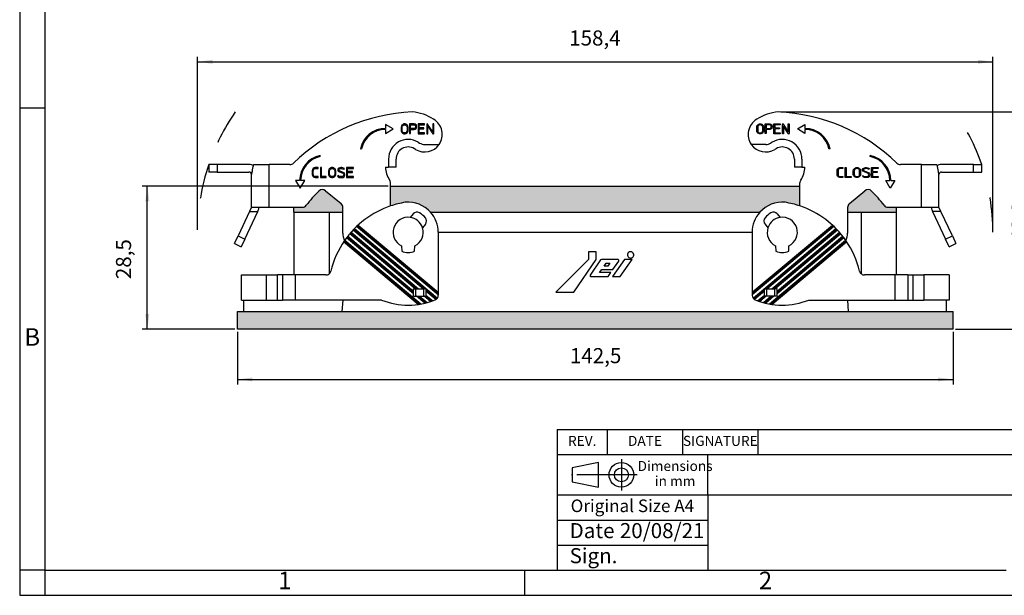
# Model space of a CAD drawing. Units: millimetres. Extents: x -297 to 0, y 0 to 210.
# Drawn here: x -297 to -101, y 0 to 115 of the extents above; entities that cross this region are included whole.
import ezdxf

# ---------------------------------------------------------------- set-up
doc = ezdxf.new("R2010")
doc.units = ezdxf.units.MM
doc.linetypes.add('DASHED', pattern=[15, 7, -8])
doc.linetypes.add('DOT_CENTER', pattern=[14, 12, -1, 0, -1])
doc.layers.add('1', color=7, linetype='Continuous')
doc.styles.add('CONVERTER_11', font='ARIAL.TTF', dxfattribs={"width": 1.2})
doc.styles.add('CONVERTER_12', font='ARIAL.TTF', dxfattribs={"width": 1.38})
doc.styles.add('CONVERTER_13', font='simplex.shx', dxfattribs={"width": 0.95})
doc.dimstyles.new('ME10_DIM_10', dxfattribs={"dimtxt": 3, "dimasz": 3, "dimexe": 1, "dimexo": 0.5, "dimgap": 2, "dimtad": 1, "dimdsep": 46, "dimtxsty": 'CONVERTER_13', "dimsah": 1, "dimcen": 0.09, "dimclrd": 2, "dimclre": 2, "dimclrt": 4, "dimadec": 0, "dimazin": 0, "dimtfac": 1, "dimtdec": 4, "dimtix": 1, "dimtmove": 0, "dimatfit": 3, "dimfxl": 1, "dimtolj": 1, "dimtzin": 0, "dimarcsym": 0})
doc.dimstyles.new('ME10_DIM_11', dxfattribs={"dimtxt": 3, "dimasz": 3, "dimexe": 1, "dimexo": 0.5, "dimgap": 2, "dimtad": 1, "dimdsep": 46, "dimtxsty": 'CONVERTER_13', "dimsah": 1, "dimcen": 0.09, "dimclrd": 2, "dimclre": 2, "dimclrt": 4, "dimadec": 0, "dimazin": 0, "dimtfac": 1, "dimtdec": 4, "dimtix": 1, "dimtmove": 0, "dimatfit": 3, "dimfxl": 1, "dimtolj": 1, "dimtzin": 0, "dimarcsym": 0})
doc.dimstyles.new('ME10_DIM_14', dxfattribs={"dimtxt": 3, "dimasz": 3, "dimexe": 1, "dimexo": 0.5, "dimgap": 2, "dimtad": 1, "dimdsep": 46, "dimtxsty": 'CONVERTER_13', "dimsah": 1, "dimcen": 0.09, "dimclrd": 2, "dimclre": 2, "dimclrt": 4, "dimadec": 0, "dimazin": 0, "dimtfac": 1, "dimtdec": 4, "dimtix": 1, "dimtmove": 0, "dimatfit": 3, "dimfxl": 1, "dimtolj": 1, "dimtzin": 0, "dimarcsym": 0})
doc.dimstyles.new('ME10_DIM_15', dxfattribs={"dimtxt": 3, "dimasz": 3, "dimexe": 1, "dimexo": 0.5, "dimgap": 2, "dimtad": 1, "dimdsep": 46, "dimtxsty": 'CONVERTER_13', "dimsah": 1, "dimcen": 0.09, "dimclrd": 2, "dimclre": 2, "dimclrt": 4, "dimadec": 0, "dimazin": 0, "dimtfac": 1, "dimtdec": 4, "dimtix": 1, "dimtmove": 0, "dimatfit": 3, "dimfxl": 1, "dimtolj": 1, "dimtzin": 0, "dimarcsym": 0})

# ---------------------------------------------------------------- blocks, each defined once
blk = doc.blocks.new('_formato_A4', base_point=(9.93, 0))
at = {"layer": '1', "color": 7, "linetype": 'Continuous'}
for p, q in [((-297, 210), (-297, 0)), ((-292, 189), (-292, 0)), ((-292, 97), (-297, 97)), ((-190, 33), (-190, 5)), ((-190, 33), (-5, 33)), ((-180, 33), (-180, 28)), ((-165, 33), (-165, 28)), ((-150, 33), (-150, 28)), ((-5, 28), (-190, 28)), ((-160, 20), (-160, 28)), ((-181.75, 26.45), (-187, 25.4)), ((-181.75, 21.55), (-181.75, 26.45)), ((-187, 25.4), (-187, 22.6)), ((-187, 22.6), (-181.75, 21.55)), ((-190, 20), (-5, 20)), ((-160, 20), (-160, 5)), ((-190, 15), (-160, 15)), ((-190, 10), (-160, 10)), ((-292, 5), (-297, 5)), ((-292, 5), (-196.4, 5)), ((-196.4, 0), (-196.4, 5)), ((-196.4, 5), (-100.6, 5)), ((-297, 0), (0, 0))]:
    blk.add_line(p, q, dxfattribs=at)
at = {"layer": '1', "color": 7, "linetype": 'DOT_CENTER'}
for p, q in [((-177.2, 27.15), (-177.2, 20.85)), ((-174.05, 24), (-187.7, 24))]:
    blk.add_line(p, q, dxfattribs=at)
at = {"layer": '1', "color": 7, "linetype": 'Continuous'}
for radius in [2.45, 1.4]:
    blk.add_circle((-177.2, 24), radius, dxfattribs=at)
at = {"layer": '1', "color": 7}
for s, insert, char_height, attachment_point, line_spacing_factor, style in [('B', (-294.5, 51), 3.5, 5, 1.320528, 'CONVERTER_11'), ('REV.', (-185, 30.5), 2, 5, 0.90036, 'CONVERTER_11'), ('DATE', (-172.5, 30.5), 2, 5, 0.90036, 'CONVERTER_11'), ('SIGNATURE', (-157.5, 30.5), 2, 5, 0.90036, 'CONVERTER_11'), ('Dimensions', (-166.5, 25.5), 2, 5, 0.90036, 'CONVERTER_11'), ('in mm', (-166.5, 22.5), 2, 5, 0.60024, 'CONVERTER_11'), ('Original Size A4', (-175, 17.5), 2.5, 5, 0.60024, 'CONVERTER_12'), ('Date', (-187.5, 12.5), 3, 4, 1.320528, 'CONVERTER_11'), ('20/08/21', (-177.5, 12.5), 3, 4, 1.320528, 'CONVERTER_11'), ('Sign.', (-187.5, 7.5), 3, 4, 1.320528, 'CONVERTER_11'), ('1', (-244.2, 2.5), 3.5, 5, 1.320528, 'CONVERTER_11'), ('2', (-148.5, 2.5), 3.5, 5, 1.320528, 'CONVERTER_11')]:
    blk.add_mtext(s, dxfattribs=dict(at, insert=insert, char_height=char_height, attachment_point=attachment_point, line_spacing_factor=line_spacing_factor, style=style))
blk = doc.blocks.new('A4_oriz_new', base_point=(-297, 0))
at = {"layer": '1'}
blk.add_blockref('_formato_A4', (9.93, 0), dxfattribs=at)
blk = doc.blocks.new('*D3')
at = {"layer": '1', "color": 2, "linetype": 'Continuous'}
for p, q in [((-223.66, 81.5), (-272.59, 81.5)), ((-271.59, 53), (-271.59, 81.5)), ((-254.16, 53), (-272.59, 53))]:
    blk.add_line(p, q, dxfattribs=at)
at = {"layer": '1', "color": 2}
for points in [[(-271.2, 78.5), (-271.98, 78.5), (-271.59, 81.5)], [(-271.98, 56), (-271.2, 56), (-271.59, 53)]]:
    blk.add_solid(points, dxfattribs=at)
at = {"layer": '1', "color": 4, "insert": (-273.89, 62.98), "char_height": 3, "attachment_point": 7, "rotation": 90, "line_spacing_factor": 0.60024, "style": 'CONVERTER_13'}
blk.add_mtext('28,5', dxfattribs=at)
blk = doc.blocks.new('*D4')
at = {"layer": '1', "color": 2, "linetype": 'Continuous'}
for p, q in [((-145.46, 96.27), (-92.22, 96.27)), ((-93.22, 53), (-93.22, 96.27)), ((-110.66, 53), (-92.22, 53))]:
    blk.add_line(p, q, dxfattribs=at)
at = {"layer": '1', "color": 2}
for points in [[(-92.83, 93.27), (-93.62, 93.27), (-93.22, 96.27)], [(-93.62, 56), (-92.83, 56), (-93.22, 53)]]:
    blk.add_solid(points, dxfattribs=at)
at = {"layer": '1', "color": 4, "insert": (-95.52, 70.51), "char_height": 3, "attachment_point": 7, "rotation": 90, "line_spacing_factor": 0.60024, "style": 'CONVERTER_13'}
blk.add_mtext('43,3', dxfattribs=at)
blk = doc.blocks.new('*D7')
at = {"layer": '1', "color": 2, "linetype": 'Continuous'}
for p, q in [((-253.66, 52.5), (-253.66, 42)), ((-111.16, 52.5), (-111.16, 42)), ((-253.66, 43), (-111.16, 43))]:
    blk.add_line(p, q, dxfattribs=at)
at = {"layer": '1', "color": 2}
for points in [[(-250.66, 43.39), (-250.66, 42.61), (-253.66, 43)], [(-114.16, 42.61), (-114.16, 43.39), (-111.16, 43)]]:
    blk.add_solid(points, dxfattribs=at)
at = {"layer": '1', "color": 4, "insert": (-187.43, 45.3), "char_height": 3, "attachment_point": 7, "rotation": 0.0001, "line_spacing_factor": 0.60024, "style": 'CONVERTER_13'}
blk.add_mtext('142,5', dxfattribs=at)
blk = doc.blocks.new('*D8')
at = {"layer": '1', "color": 2, "linetype": 'Continuous'}
for p, q in [((-261.59, 72.8), (-261.59, 107.27)), ((-261.59, 106.27), (-103.22, 106.27)), ((-103.22, 72.8), (-103.22, 107.27))]:
    blk.add_line(p, q, dxfattribs=at)
at = {"layer": '1', "color": 2}
for points in [[(-258.59, 106.66), (-258.59, 105.87), (-261.59, 106.27)], [(-106.22, 105.87), (-106.22, 106.66), (-103.22, 106.27)]]:
    blk.add_solid(points, dxfattribs=at)
at = {"layer": '1', "color": 4, "insert": (-187.58, 108.57), "char_height": 3, "attachment_point": 7, "rotation": 0.0001, "line_spacing_factor": 0.60024, "style": 'CONVERTER_13'}
blk.add_mtext('158,4', dxfattribs=at)

msp = doc.modelspace()

# ---------------------------------------------------------------- hatches: boundary and pattern name
at = {"layer": '1', "linetype": 'Continuous'}
h = msp.add_hatch(color=7, dxfattribs=at)
edge = h.paths.add_edge_path()
edge.add_arc((-236.729, 79.819), 1, 50, 134.78409)
edge.add_arc((-217.357, 60.3), 28.5, 134.78409, 142.39824)
edge.add_arc((-240.729, 78.3), 1, 270, 322.39824, ccw=False)
edge.add_line((-240.729, 77.3), (-242.407, 77.3))
edge.add_line((-242.407, 77.3), (-242.407, 76.3))
edge.add_line((-242.407, 76.3), (-242.307, 76.3))
edge.add_line((-242.307, 76.3), (-235.409, 76.3))
edge.add_line((-235.409, 76.3), (-235.309, 76.3))
edge.add_line((-235.309, 76.3), (-232.657, 76.3))
edge.add_line((-232.657, 76.3), (-232.657, 77.241))
edge.add_arc((-233.657, 77.241), 1, 360, 410)
edge.add_line((-233.015, 78.007), (-236.087, 80.585))
h = msp.add_hatch(color=7, dxfattribs=at)
edge = h.paths.add_edge_path()
edge.add_arc((-147.457, 60.3), 18.2, 71.4168, 80.95541)
edge.add_arc((-145.157, 72.3), 6, 84.63409, 138.18969)
edge.add_line((-149.63, 76.3), (-215.185, 76.3))
edge.add_arc((-219.657, 72.3), 6, 41.81031, 95.36591)
edge.add_arc((-217.357, 60.3), 18.2, 99.04459, 108.5832)
edge.add_line((-223.157, 77.551), (-223.157, 81.5))
edge.add_line((-223.157, 81.5), (-141.657, 81.5))
edge.add_line((-141.657, 81.5), (-141.657, 77.551))
h = msp.add_hatch(color=7, dxfattribs=at)
edge = h.paths.add_edge_path()
edge.add_arc((-128.085, 79.819), 1, 45.21591, 130)
edge.add_line((-128.728, 80.585), (-131.8, 78.007))
edge.add_arc((-131.157, 77.241), 1, 130, 180)
edge.add_line((-132.157, 77.241), (-132.157, 76.3))
edge.add_line((-132.157, 76.3), (-129.506, 76.3))
edge.add_line((-129.506, 76.3), (-129.406, 76.3))
edge.add_line((-129.406, 76.3), (-122.507, 76.3))
edge.add_line((-122.507, 76.3), (-122.407, 76.3))
edge.add_line((-122.407, 76.3), (-122.407, 77.3))
edge.add_line((-122.407, 77.3), (-124.085, 77.3))
edge.add_arc((-124.085, 78.3), 1, 217.60176, 270, ccw=False)
edge.add_arc((-147.457, 60.3), 28.5, 37.60176, 45.21591)
msp.add_hatch(color=7, dxfattribs=at).paths.add_polyline_path([(-252.378, 56.5), (-232.786, 56.5), (-232.785, 56.5), (-132.029, 56.5), (-132.029, 56.5), (-112.437, 56.5), (-111.157, 56.5), (-111.157, 53), (-253.657, 53), (-253.657, 56.5)])

# ---------------------------------------------------------------- linework, layer by layer
at = {"color": 2, "linetype": 'Continuous'}
for p, q in [((-224.157, 93.8), (-224.157, 93)), ((-222.657, 92.9), (-224.157, 93.8)), ((-224.157, 92), (-222.657, 92.9)), ((-224.157, 92.8), (-224.157, 92)), ((-221.008, 93.479), (-221.057, 93.272)), ((-221.057, 93.272), (-221.057, 92.528)), ((-221.057, 92.528), (-221.008, 92.321)), ((-220.909, 93.637), (-221.008, 93.479)), ((-221.008, 92.321), (-220.909, 92.163)), ((-220.811, 93.741), (-220.909, 93.637)), ((-220.909, 92.163), (-220.811, 92.059)), ((-220.857, 93.248), (-220.821, 93.401)), ((-220.857, 92.552), (-220.857, 93.248)), ((-220.821, 92.399), (-220.857, 92.552)), ((-220.821, 93.401), (-220.75, 93.513)), ((-220.75, 92.287), (-220.821, 92.399)), ((-220.663, 93.845), (-220.811, 93.741)), ((-220.75, 93.513), (-220.679, 93.589)), ((-220.679, 92.211), (-220.75, 92.287)), ((-220.679, 93.589), (-220.571, 93.665)), ((-220.571, 92.135), (-220.679, 92.211)), ((-220.507, 93.9), (-220.663, 93.845)), ((-220.571, 93.665), (-220.472, 93.7)), ((-220.217, 93.9), (-220.507, 93.9)), ((-220.472, 93.7), (-220.252, 93.7)), ((-220.252, 93.7), (-220.153, 93.665)), ((-220.061, 93.845), (-220.217, 93.9)), ((-220.153, 93.665), (-220.045, 93.589)), ((-220.045, 92.211), (-220.153, 92.135)), ((-219.913, 93.741), (-220.061, 93.845)), ((-220.045, 93.589), (-219.974, 93.513)), ((-219.974, 92.287), (-220.045, 92.211)), ((-219.974, 93.513), (-219.903, 93.401)), ((-219.903, 92.399), (-219.974, 92.287)), ((-219.815, 93.637), (-219.913, 93.741)), ((-219.913, 92.059), (-219.815, 92.163)), ((-219.903, 93.401), (-219.867, 93.248)), ((-219.867, 92.552), (-219.903, 92.399)), ((-219.867, 93.248), (-219.867, 92.552)), ((-219.716, 93.479), (-219.815, 93.637)), ((-219.815, 92.163), (-219.716, 92.321)), ((-219.667, 93.272), (-219.716, 93.479)), ((-219.716, 92.321), (-219.667, 92.528)), ((-219.667, 92.528), (-219.667, 93.272)), ((-218.435, 93.9), (-219.356, 93.9)), ((-219.356, 93.9), (-219.356, 92)), ((-219.156, 93.7), (-218.461, 93.7)), ((-219.156, 93), (-219.156, 93.7)), ((-218.461, 93), (-219.156, 93)), ((-219.156, 92.8), (-218.435, 92.8)), ((-219.156, 92), (-219.156, 92.8)), ((-218.461, 93.7), (-218.321, 93.663)), ((-218.321, 93.037), (-218.461, 93)), ((-218.235, 93.847), (-218.435, 93.9)), ((-218.435, 92.8), (-218.235, 92.853)), ((-218.321, 93.663), (-218.23, 93.599)), ((-218.23, 93.102), (-218.321, 93.037)), ((-218.072, 93.732), (-218.235, 93.847)), ((-218.235, 92.853), (-218.072, 92.969)), ((-218.23, 93.599), (-218.202, 93.538)), ((-218.202, 93.162), (-218.23, 93.102)), ((-218.202, 93.538), (-218.166, 93.425)), ((-218.166, 93.275), (-218.202, 93.162)), ((-218.166, 93.425), (-218.166, 93.275)), ((-218.015, 93.612), (-218.072, 93.732)), ((-218.072, 92.969), (-218.015, 93.088)), ((-217.966, 93.455), (-218.015, 93.612)), ((-218.015, 93.088), (-217.966, 93.245)), ((-217.966, 93.245), (-217.966, 93.455)), ((-217.655, 93.9), (-217.655, 91.9)), ((-216.365, 93.9), (-217.655, 93.9)), ((-217.455, 93.7), (-216.365, 93.7)), ((-217.455, 93.09), (-217.455, 93.7)), ((-216.535, 93.09), (-217.455, 93.09)), ((-217.455, 92.89), (-216.535, 92.89)), ((-217.455, 92.1), (-217.455, 92.89)), ((-216.535, 92.89), (-216.535, 93.09)), ((-216.365, 93.7), (-216.365, 93.9)), ((-215.954, 93.8), (-215.954, 91.9)), ((-214.764, 92.332), (-215.771, 93.855)), ((-215.754, 91.9), (-215.754, 93.468)), ((-215.754, 93.468), (-214.747, 91.945)), ((-214.764, 93.9), (-214.764, 92.332)), ((-214.564, 93.9), (-214.764, 93.9)), ((-214.564, 92), (-214.564, 93.9)), ((-150.251, 93.272), (-150.202, 93.479)), ((-150.251, 92.528), (-150.251, 93.272)), ((-150.202, 92.321), (-150.251, 92.528)), ((-150.202, 93.479), (-150.103, 93.637)), ((-150.103, 92.163), (-150.202, 92.321)), ((-150.103, 93.637), (-150.004, 93.741)), ((-150.004, 92.059), (-150.103, 92.163)), ((-150.015, 93.401), (-150.051, 93.248)), ((-150.051, 93.248), (-150.051, 92.552)), ((-150.051, 92.552), (-150.015, 92.399)), ((-149.944, 93.513), (-150.015, 93.401)), ((-150.015, 92.399), (-149.944, 92.287)), ((-150.004, 93.741), (-149.857, 93.845)), ((-149.873, 93.589), (-149.944, 93.513)), ((-149.944, 92.287), (-149.873, 92.211)), ((-149.765, 93.665), (-149.873, 93.589)), ((-149.873, 92.211), (-149.765, 92.135)), ((-149.857, 93.845), (-149.701, 93.9)), ((-149.666, 93.7), (-149.765, 93.665)), ((-149.701, 93.9), (-149.411, 93.9)), ((-149.445, 93.7), (-149.666, 93.7)), ((-149.347, 93.665), (-149.445, 93.7)), ((-149.411, 93.9), (-149.254, 93.845)), ((-149.239, 93.589), (-149.347, 93.665)), ((-149.347, 92.135), (-149.239, 92.211)), ((-149.254, 93.845), (-149.107, 93.741)), ((-149.167, 93.513), (-149.239, 93.589)), ((-149.239, 92.211), (-149.167, 92.287)), ((-149.097, 93.401), (-149.167, 93.513)), ((-149.167, 92.287), (-149.097, 92.399)), ((-149.107, 93.741), (-149.009, 93.637)), ((-149.009, 92.163), (-149.107, 92.059)), ((-149.061, 93.248), (-149.097, 93.401)), ((-149.097, 92.399), (-149.061, 92.552)), ((-149.061, 92.552), (-149.061, 93.248)), ((-149.009, 93.637), (-148.91, 93.479)), ((-148.91, 92.321), (-149.009, 92.163)), ((-148.91, 93.479), (-148.861, 93.272)), ((-148.861, 92.528), (-148.91, 92.321)), ((-148.861, 93.272), (-148.861, 92.528)), ((-148.55, 92), (-148.55, 93.9)), ((-148.55, 93.9), (-147.629, 93.9)), ((-148.35, 93.7), (-148.35, 93)), ((-147.655, 93.7), (-148.35, 93.7)), ((-148.35, 93), (-147.655, 93)), ((-147.629, 92.8), (-148.35, 92.8)), ((-148.35, 92.8), (-148.35, 92)), ((-147.515, 93.663), (-147.655, 93.7)), ((-147.655, 93), (-147.515, 93.037)), ((-147.629, 93.9), (-147.429, 93.847)), ((-147.429, 92.853), (-147.629, 92.8)), ((-147.424, 93.599), (-147.515, 93.663)), ((-147.515, 93.037), (-147.424, 93.102)), ((-147.429, 93.847), (-147.265, 93.732)), ((-147.265, 92.969), (-147.429, 92.853)), ((-147.395, 93.538), (-147.424, 93.599)), ((-147.424, 93.102), (-147.395, 93.162)), ((-147.36, 93.425), (-147.395, 93.538)), ((-147.395, 93.162), (-147.36, 93.275)), ((-147.36, 93.275), (-147.36, 93.425)), ((-147.265, 93.732), (-147.209, 93.612)), ((-147.209, 93.088), (-147.265, 92.969)), ((-147.209, 93.612), (-147.16, 93.455)), ((-147.16, 93.245), (-147.209, 93.088)), ((-147.16, 93.455), (-147.16, 93.245)), ((-146.849, 93.9), (-145.559, 93.9)), ((-146.849, 91.9), (-146.849, 93.9)), ((-145.559, 93.7), (-146.649, 93.7)), ((-146.649, 93.7), (-146.649, 93.09)), ((-146.649, 93.09), (-145.729, 93.09)), ((-145.729, 92.89), (-146.649, 92.89)), ((-146.649, 92.89), (-146.649, 92.1)), ((-145.729, 93.09), (-145.729, 92.89)), ((-145.559, 93.9), (-145.559, 93.7)), ((-145.148, 91.9), (-145.148, 93.8)), ((-144.965, 93.855), (-143.958, 92.332)), ((-144.948, 93.468), (-144.948, 91.9)), ((-143.941, 91.945), (-144.948, 93.468)), ((-143.958, 93.9), (-143.758, 93.9)), ((-143.958, 92.332), (-143.958, 93.9)), ((-143.758, 93.9), (-143.758, 92)), ((-142.157, 92.9), (-140.657, 93.8)), ((-140.657, 92), (-142.157, 92.9)), ((-140.657, 93.8), (-140.657, 93)), ((-140.657, 92.8), (-140.657, 92)), ((-220.811, 92.059), (-220.663, 91.955)), ((-220.663, 91.955), (-220.507, 91.9)), ((-220.472, 92.1), (-220.571, 92.135)), ((-220.507, 91.9), (-220.217, 91.9)), ((-220.252, 92.1), (-220.472, 92.1)), ((-220.153, 92.135), (-220.252, 92.1)), ((-220.217, 91.9), (-220.061, 91.955)), ((-220.061, 91.955), (-219.913, 92.059)), ((-219.356, 92), (-219.156, 92)), ((-217.655, 91.9), (-216.365, 91.9)), ((-216.365, 92.1), (-217.455, 92.1)), ((-216.365, 91.9), (-216.365, 92.1)), ((-215.954, 91.9), (-215.754, 91.9)), ((-149.857, 91.955), (-150.004, 92.059)), ((-149.701, 91.9), (-149.857, 91.955)), ((-149.765, 92.135), (-149.666, 92.1)), ((-149.411, 91.9), (-149.701, 91.9)), ((-149.666, 92.1), (-149.445, 92.1)), ((-149.445, 92.1), (-149.347, 92.135)), ((-149.254, 91.955), (-149.411, 91.9)), ((-149.107, 92.059), (-149.254, 91.955)), ((-148.35, 92), (-148.55, 92)), ((-145.559, 91.9), (-146.849, 91.9)), ((-146.649, 92.1), (-145.559, 92.1)), ((-145.559, 92.1), (-145.559, 91.9)), ((-144.948, 91.9), (-145.148, 91.9)), ((-229.158, 88.9), (-228.954, 88.9)), ((-135.656, 88.9), (-135.861, 88.9)), ((-237.157, 87.397), (-237.157, 87.601)), ((-127.657, 87.397), (-127.657, 87.601)), ((-257.705, 85.8), (-257.705, 84.3)), ((-247.357, 77.3), (-247.357, 85.8)), ((-238.709, 84.768), (-238.757, 84.572)), ((-238.757, 84.572), (-238.757, 83.828)), ((-238.655, 84.929), (-238.709, 84.768)), ((-238.541, 85.043), (-238.655, 84.929)), ((-238.557, 84.548), (-238.516, 84.712)), ((-238.557, 83.852), (-238.557, 84.548)), ((-238.384, 85.148), (-238.541, 85.043)), ((-238.516, 84.712), (-238.48, 84.821)), ((-238.48, 84.821), (-238.414, 84.887)), ((-238.414, 84.887), (-238.301, 84.962)), ((-238.175, 85.2), (-238.384, 85.148)), ((-238.301, 84.962), (-238.15, 85)), ((-237.577, 85.2), (-238.175, 85.2)), ((-238.15, 85), (-237.577, 85)), ((-237.577, 85), (-237.577, 85.2)), ((-236.937, 85.2), (-237.137, 85.2)), ((-237.137, 85.2), (-237.137, 83.2)), ((-236.937, 83.4), (-236.937, 85.2)), ((-235.465, 84.781), (-235.517, 84.572)), ((-235.517, 84.572), (-235.517, 83.828)), ((-235.36, 84.939), (-235.465, 84.781)), ((-235.256, 85.043), (-235.36, 84.939)), ((-235.317, 84.548), (-235.28, 84.699)), ((-235.317, 83.852), (-235.317, 84.548)), ((-235.28, 84.699), (-235.205, 84.811)), ((-235.102, 85.146), (-235.256, 85.043)), ((-235.205, 84.811), (-235.129, 84.887)), ((-235.129, 84.887), (-235.013, 84.964)), ((-234.939, 85.2), (-235.102, 85.146)), ((-235.013, 84.964), (-234.906, 85)), ((-234.636, 85.2), (-234.939, 85.2)), ((-234.906, 85), (-234.669, 85)), ((-234.669, 85), (-234.562, 84.964)), ((-234.473, 85.146), (-234.636, 85.2)), ((-234.562, 84.964), (-234.446, 84.887)), ((-234.319, 85.043), (-234.473, 85.146)), ((-234.446, 84.887), (-234.37, 84.811)), ((-234.37, 84.811), (-234.295, 84.699)), ((-234.215, 84.939), (-234.319, 85.043)), ((-234.295, 84.699), (-234.257, 84.548)), ((-234.257, 84.548), (-234.257, 83.852)), ((-234.11, 84.781), (-234.215, 84.939)), ((-234.057, 84.572), (-234.11, 84.781)), ((-234.057, 83.828), (-234.057, 84.572)), ((-233.612, 84.984), (-233.672, 84.801)), ((-233.672, 84.801), (-233.672, 84.679)), ((-233.672, 84.679), (-233.612, 84.496)), ((-233.437, 85.101), (-233.612, 84.984)), ((-233.612, 84.496), (-233.44, 84.381)), ((-233.472, 84.769), (-233.443, 84.856)), ((-233.472, 84.711), (-233.472, 84.769)), ((-233.443, 84.624), (-233.472, 84.711)), ((-233.443, 84.856), (-233.348, 84.919)), ((-233.345, 84.559), (-233.443, 84.624)), ((-233.44, 84.381), (-232.675, 84.066)), ((-233.285, 85.151), (-233.437, 85.101)), ((-233.348, 84.919), (-233.23, 84.959)), ((-232.58, 84.244), (-233.345, 84.559)), ((-233.09, 85.2), (-233.285, 85.151)), ((-233.23, 84.959), (-233.065, 85)), ((-232.888, 85.2), (-233.09, 85.2)), ((-233.065, 85), (-232.907, 85)), ((-232.907, 85), (-232.698, 84.958)), ((-232.647, 85.152), (-232.888, 85.2)), ((-232.698, 84.958), (-232.582, 84.919)), ((-232.493, 85.101), (-232.647, 85.152)), ((-232.582, 84.919), (-232.458, 84.837)), ((-232.347, 85.003), (-232.493, 85.101)), ((-232.458, 84.837), (-232.347, 85.003)), ((-231.917, 85.2), (-231.917, 83.2)), ((-230.557, 85.2), (-231.917, 85.2)), ((-231.717, 84.39), (-231.717, 85)), ((-231.717, 85), (-230.557, 85)), ((-230.737, 84.39), (-231.717, 84.39)), ((-230.737, 84.19), (-230.737, 84.39)), ((-230.557, 85), (-230.557, 85.2)), ((-134.257, 84.572), (-134.208, 84.768)), ((-134.257, 83.828), (-134.257, 84.572)), ((-134.208, 84.768), (-134.155, 84.929)), ((-134.155, 84.929), (-134.041, 85.043)), ((-134.016, 84.712), (-134.057, 84.548)), ((-134.057, 84.548), (-134.057, 83.852)), ((-134.041, 85.043), (-133.883, 85.148)), ((-133.98, 84.821), (-134.016, 84.712)), ((-133.914, 84.887), (-133.98, 84.821)), ((-133.801, 84.962), (-133.914, 84.887)), ((-133.883, 85.148), (-133.675, 85.2)), ((-133.65, 85), (-133.801, 84.962)), ((-133.675, 85.2), (-133.077, 85.2)), ((-133.077, 85), (-133.65, 85)), ((-133.077, 85.2), (-133.077, 85)), ((-132.637, 85.2), (-132.437, 85.2)), ((-132.637, 83.2), (-132.637, 85.2)), ((-132.437, 85.2), (-132.437, 83.4)), ((-131.017, 84.572), (-130.965, 84.781)), ((-131.017, 83.828), (-131.017, 84.572)), ((-130.965, 84.781), (-130.86, 84.939)), ((-130.86, 84.939), (-130.756, 85.043)), ((-130.78, 84.699), (-130.817, 84.548)), ((-130.817, 84.548), (-130.817, 83.852)), ((-130.705, 84.811), (-130.78, 84.699)), ((-130.756, 85.043), (-130.602, 85.146)), ((-130.629, 84.887), (-130.705, 84.811)), ((-130.513, 84.964), (-130.629, 84.887)), ((-130.602, 85.146), (-130.439, 85.2)), ((-130.406, 85), (-130.513, 84.964)), ((-130.439, 85.2), (-130.136, 85.2)), ((-130.169, 85), (-130.406, 85)), ((-130.062, 84.964), (-130.169, 85)), ((-130.136, 85.2), (-129.973, 85.146)), ((-129.946, 84.887), (-130.062, 84.964)), ((-129.973, 85.146), (-129.819, 85.043)), ((-129.87, 84.811), (-129.946, 84.887)), ((-129.795, 84.699), (-129.87, 84.811)), ((-129.819, 85.043), (-129.715, 84.939)), ((-129.757, 84.548), (-129.795, 84.699)), ((-129.757, 83.852), (-129.757, 84.548)), ((-129.715, 84.939), (-129.61, 84.781)), ((-129.61, 84.781), (-129.557, 84.572)), ((-129.557, 84.572), (-129.557, 83.828)), ((-129.172, 84.801), (-129.111, 84.984)), ((-129.172, 84.679), (-129.172, 84.801)), ((-129.111, 84.496), (-129.172, 84.679)), ((-129.111, 84.984), (-128.937, 85.101)), ((-128.94, 84.381), (-129.111, 84.496)), ((-128.943, 84.856), (-128.972, 84.769)), ((-128.972, 84.769), (-128.972, 84.711)), ((-128.972, 84.711), (-128.943, 84.624)), ((-128.848, 84.919), (-128.943, 84.856)), ((-128.943, 84.624), (-128.845, 84.559)), ((-128.175, 84.066), (-128.94, 84.381)), ((-128.937, 85.101), (-128.785, 85.151)), ((-128.729, 84.959), (-128.848, 84.919)), ((-128.845, 84.559), (-128.08, 84.244)), ((-128.785, 85.151), (-128.59, 85.2)), ((-128.565, 85), (-128.729, 84.959)), ((-128.59, 85.2), (-128.387, 85.2)), ((-128.407, 85), (-128.565, 85)), ((-128.198, 84.958), (-128.407, 85)), ((-128.387, 85.2), (-128.147, 85.152)), ((-128.082, 84.919), (-128.198, 84.958)), ((-128.147, 85.152), (-127.993, 85.101)), ((-127.958, 84.837), (-128.082, 84.919)), ((-127.993, 85.101), (-127.847, 85.003)), ((-127.847, 85.003), (-127.958, 84.837)), ((-127.417, 83.2), (-127.417, 85.2)), ((-127.417, 85.2), (-126.057, 85.2)), ((-127.217, 85), (-127.217, 84.39)), ((-126.057, 85), (-127.217, 85)), ((-127.217, 84.39), (-126.237, 84.39)), ((-126.237, 84.39), (-126.237, 84.19)), ((-126.057, 85.2), (-126.057, 85)), ((-117.457, 77.3), (-117.457, 85.8)), ((-107.11, 84.3), (-107.11, 85.8)), ((-242.057, 82.6), (-241.157, 81.1)), ((-241.257, 82.6), (-242.057, 82.6)), ((-241.157, 81.1), (-240.257, 82.6)), ((-240.257, 82.6), (-241.057, 82.6)), ((-238.757, 83.828), (-238.709, 83.632)), ((-238.709, 83.632), (-238.655, 83.471)), ((-238.655, 83.471), (-238.541, 83.357)), ((-238.516, 83.688), (-238.557, 83.852)), ((-238.541, 83.357), (-238.384, 83.252)), ((-238.48, 83.579), (-238.516, 83.688)), ((-238.414, 83.513), (-238.48, 83.579)), ((-238.301, 83.438), (-238.414, 83.513)), ((-238.384, 83.252), (-238.175, 83.2)), ((-238.15, 83.4), (-238.301, 83.438)), ((-238.175, 83.2), (-237.577, 83.2)), ((-237.577, 83.4), (-238.15, 83.4)), ((-237.577, 83.2), (-237.577, 83.4)), ((-237.137, 83.2), (-235.957, 83.2)), ((-235.957, 83.4), (-236.937, 83.4)), ((-235.957, 83.2), (-235.957, 83.4)), ((-235.517, 83.828), (-235.465, 83.619)), ((-235.465, 83.619), (-235.36, 83.461)), ((-235.36, 83.461), (-235.256, 83.357)), ((-235.28, 83.701), (-235.317, 83.852)), ((-235.205, 83.589), (-235.28, 83.701)), ((-235.256, 83.357), (-235.102, 83.254)), ((-235.129, 83.513), (-235.205, 83.589)), ((-235.013, 83.436), (-235.129, 83.513)), ((-235.102, 83.254), (-234.939, 83.2)), ((-234.906, 83.4), (-235.013, 83.436)), ((-234.939, 83.2), (-234.636, 83.2)), ((-234.669, 83.4), (-234.906, 83.4)), ((-234.562, 83.436), (-234.669, 83.4)), ((-234.636, 83.2), (-234.473, 83.254)), ((-234.446, 83.513), (-234.562, 83.436)), ((-234.473, 83.254), (-234.319, 83.357)), ((-234.37, 83.589), (-234.446, 83.513)), ((-234.295, 83.701), (-234.37, 83.589)), ((-234.319, 83.357), (-234.215, 83.461)), ((-234.257, 83.852), (-234.295, 83.701)), ((-234.215, 83.461), (-234.11, 83.619)), ((-234.11, 83.619), (-234.057, 83.828)), ((-233.547, 83.596), (-233.688, 83.454)), ((-233.688, 83.454), (-233.587, 83.353)), ((-233.587, 83.353), (-233.38, 83.25)), ((-233.468, 83.517), (-233.547, 83.596)), ((-233.315, 83.44), (-233.468, 83.517)), ((-233.38, 83.25), (-233.132, 83.2)), ((-233.113, 83.4), (-233.315, 83.44)), ((-233.132, 83.2), (-232.843, 83.2)), ((-232.862, 83.4), (-233.113, 83.4)), ((-232.667, 83.439), (-232.862, 83.4)), ((-232.843, 83.2), (-232.588, 83.251)), ((-232.675, 84.066), (-232.565, 83.993)), ((-232.565, 83.507), (-232.667, 83.439)), ((-232.588, 83.251), (-232.42, 83.363)), ((-232.42, 84.137), (-232.58, 84.244)), ((-232.565, 83.993), (-232.493, 83.886)), ((-232.493, 83.614), (-232.565, 83.507)), ((-232.493, 83.886), (-232.457, 83.779)), ((-232.457, 83.721), (-232.493, 83.614)), ((-232.457, 83.779), (-232.457, 83.721)), ((-232.312, 83.974), (-232.42, 84.137)), ((-232.42, 83.363), (-232.312, 83.526)), ((-232.257, 83.811), (-232.312, 83.974)), ((-232.312, 83.526), (-232.257, 83.689)), ((-232.257, 83.689), (-232.257, 83.811)), ((-231.917, 83.2), (-230.557, 83.2)), ((-231.717, 83.4), (-231.717, 84.19)), ((-231.717, 84.19), (-230.737, 84.19)), ((-230.557, 83.4), (-231.717, 83.4)), ((-230.557, 83.2), (-230.557, 83.4)), ((-134.208, 83.632), (-134.257, 83.828)), ((-134.155, 83.471), (-134.208, 83.632)), ((-134.041, 83.357), (-134.155, 83.471)), ((-134.057, 83.852), (-134.016, 83.688)), ((-133.883, 83.252), (-134.041, 83.357)), ((-134.016, 83.688), (-133.98, 83.579)), ((-133.98, 83.579), (-133.914, 83.513)), ((-133.914, 83.513), (-133.801, 83.438)), ((-133.675, 83.2), (-133.883, 83.252)), ((-133.801, 83.438), (-133.65, 83.4)), ((-133.077, 83.2), (-133.675, 83.2)), ((-133.65, 83.4), (-133.077, 83.4)), ((-133.077, 83.4), (-133.077, 83.2)), ((-131.457, 83.2), (-132.637, 83.2)), ((-132.437, 83.4), (-131.457, 83.4)), ((-131.457, 83.4), (-131.457, 83.2)), ((-130.965, 83.619), (-131.017, 83.828)), ((-130.86, 83.461), (-130.965, 83.619)), ((-130.756, 83.357), (-130.86, 83.461)), ((-130.817, 83.852), (-130.78, 83.701)), ((-130.78, 83.701), (-130.705, 83.589)), ((-130.602, 83.254), (-130.756, 83.357)), ((-130.705, 83.589), (-130.629, 83.513)), ((-130.629, 83.513), (-130.513, 83.436)), ((-130.439, 83.2), (-130.602, 83.254)), ((-130.513, 83.436), (-130.406, 83.4)), ((-130.136, 83.2), (-130.439, 83.2)), ((-130.406, 83.4), (-130.169, 83.4)), ((-130.169, 83.4), (-130.062, 83.436)), ((-129.973, 83.254), (-130.136, 83.2)), ((-130.062, 83.436), (-129.946, 83.513)), ((-129.819, 83.357), (-129.973, 83.254)), ((-129.946, 83.513), (-129.87, 83.589)), ((-129.87, 83.589), (-129.795, 83.701)), ((-129.715, 83.461), (-129.819, 83.357)), ((-129.795, 83.701), (-129.757, 83.852)), ((-129.61, 83.619), (-129.715, 83.461)), ((-129.557, 83.828), (-129.61, 83.619)), ((-129.188, 83.454), (-129.047, 83.596)), ((-129.087, 83.353), (-129.188, 83.454)), ((-128.88, 83.25), (-129.087, 83.353)), ((-129.047, 83.596), (-128.968, 83.517)), ((-128.968, 83.517), (-128.815, 83.44)), ((-128.632, 83.2), (-128.88, 83.25)), ((-128.815, 83.44), (-128.612, 83.4)), ((-128.342, 83.2), (-128.632, 83.2)), ((-128.612, 83.4), (-128.362, 83.4)), ((-128.362, 83.4), (-128.166, 83.439)), ((-128.088, 83.251), (-128.342, 83.2)), ((-128.064, 83.993), (-128.175, 84.066)), ((-128.166, 83.439), (-128.064, 83.507)), ((-127.92, 83.363), (-128.088, 83.251)), ((-128.08, 84.244), (-127.92, 84.137)), ((-127.993, 83.886), (-128.064, 83.993)), ((-128.064, 83.507), (-127.993, 83.614)), ((-127.957, 83.779), (-127.993, 83.886)), ((-127.993, 83.614), (-127.957, 83.721)), ((-127.957, 83.721), (-127.957, 83.779)), ((-127.92, 84.137), (-127.812, 83.974)), ((-127.812, 83.526), (-127.92, 83.363)), ((-127.812, 83.974), (-127.757, 83.811)), ((-127.757, 83.689), (-127.812, 83.526)), ((-127.757, 83.811), (-127.757, 83.689)), ((-126.057, 83.2), (-127.417, 83.2)), ((-127.217, 84.19), (-127.217, 83.4)), ((-126.237, 84.19), (-127.217, 84.19)), ((-127.217, 83.4), (-126.057, 83.4)), ((-126.057, 83.4), (-126.057, 83.2)), ((-123.657, 81.1), (-124.557, 82.6)), ((-124.557, 82.6), (-123.757, 82.6)), ((-122.757, 82.6), (-123.657, 81.1)), ((-123.557, 82.6), (-122.757, 82.6)), ((-251.243, 76.474), (-249.588, 76.474)), ((-113.572, 76.474), (-115.227, 76.474)), ((-235.409, 76.3), (-235.409, 64.011)), ((-129.406, 64.011), (-129.406, 76.3)), ((-253.526, 71.577), (-252.167, 70.943)), ((-112.648, 70.943), (-111.289, 71.577)), ((-183.749, 66.869), (-190.249, 60.369)), ((-186.687, 60.369), (-182.187, 66.869)), ((-183.749, 68.431), (-183.749, 67.931)), ((-182.187, 68.431), (-183.749, 68.431)), ((-183.749, 67.931), (-183.749, 66.869)), ((-181.331, 66.788), (-183.407, 63.788)), ((-182.187, 67.931), (-182.187, 68.431)), ((-182.187, 66.869), (-182.187, 67.931)), ((-177.87, 66.869), (-181.176, 66.869)), ((-176.6, 66.869), (-178.936, 63.494)), ((-177.416, 63.494), (-175.079, 66.869)), ((-175.079, 66.869), (-176.6, 66.869)), ((-181.528, 64.306), (-181.117, 64.9)), ((-181.117, 64.9), (-178.875, 64.9)), ((-180.641, 65.588), (-180.23, 66.181)), ((-179.919, 65.588), (-180.641, 65.588)), ((-180.23, 66.181), (-179.508, 66.181)), ((-179.508, 66.181), (-179.919, 65.588)), ((-178.875, 64.9), (-177.716, 66.575)), ((-247.857, 58.8), (-247.857, 63.8)), ((-245.657, 58.8), (-245.657, 63.8)), ((-242.157, 63.8), (-242.157, 58.8)), ((-183.253, 63.494), (-179.848, 63.494)), ((-179.286, 64.306), (-181.528, 64.306)), ((-179.848, 63.494), (-179.286, 64.306)), ((-178.936, 63.494), (-177.416, 63.494)), ((-122.657, 58.8), (-122.657, 63.8)), ((-119.157, 63.8), (-119.157, 58.8)), ((-116.957, 63.8), (-116.957, 58.8)), ((-218.107, 59.55), (-218.107, 61.05)), ((-216.607, 61.05), (-216.607, 59.55)), ((-148.207, 59.55), (-148.207, 61.05)), ((-146.707, 61.05), (-146.707, 59.55)), ((-190.249, 60.369), (-186.687, 60.369))]:
    msp.add_line(p, q, dxfattribs=at)
at = {"color": 7, "linetype": 'Continuous'}
for p, q in [((-217.646, 90.241), (-217.389, 90.087)), ((-147.169, 90.241), (-147.426, 90.087)), ((-218.163, 88.801), (-218.42, 88.956)), ((-216.357, 89.8), (-213.485, 89.8)), ((-148.457, 89.8), (-151.33, 89.8)), ((-146.395, 88.956), (-146.652, 88.801)), ((-223.557, 86.9), (-223.557, 85.3)), ((-222.057, 85.3), (-222.057, 86.9)), ((-142.757, 86.9), (-142.757, 85.3)), ((-141.257, 86.9), (-141.257, 85.3)), ((-257.705, 85.8), (-259.357, 85.8)), ((-259.357, 85.8), (-259.357, 84.3)), ((-251.357, 85.8), (-257.705, 85.8)), ((-250.442, 85.8), (-247.357, 85.8)), ((-243.179, 85.8), (-247.357, 85.8)), ((-224.157, 85.3), (-223.557, 85.3)), ((-222.057, 85.3), (-223.557, 85.3)), ((-141.257, 85.3), (-142.757, 85.3)), ((-141.257, 85.3), (-140.657, 85.3)), ((-117.457, 85.8), (-121.636, 85.8)), ((-117.457, 85.8), (-114.373, 85.8)), ((-107.11, 85.8), (-113.457, 85.8)), ((-107.11, 85.8), (-105.457, 85.8)), ((-105.457, 84.3), (-105.457, 85.8)), ((-257.705, 84.3), (-259.357, 84.3)), ((-257.705, 84.3), (-251.357, 84.3)), ((-250.857, 83.8), (-250.857, 83.803)), ((-250.857, 77.3), (-250.857, 83.8)), ((-113.957, 83.803), (-113.957, 83.8)), ((-113.957, 77.3), (-113.957, 83.8)), ((-113.457, 84.3), (-107.11, 84.3)), ((-107.11, 84.3), (-105.457, 84.3)), ((-236.087, 80.585), (-233.015, 78.007)), ((-223.157, 81.5), (-141.657, 81.5)), ((-141.657, 77.551), (-141.657, 81.5)), ((-131.8, 78.007), (-128.728, 80.585)), ((-251.243, 76.474), (-253.526, 71.577)), ((-252.167, 70.943), (-249.588, 76.474)), ((-250.857, 77.3), (-251.243, 76.474)), ((-250.857, 77.3), (-249.357, 77.3)), ((-249.588, 76.474), (-249.498, 76.666)), ((-249.357, 77.3), (-247.357, 77.3)), ((-242.407, 76.3), (-242.407, 77.3)), ((-232.657, 76.3), (-232.657, 77.241)), ((-122.407, 76.3), (-122.407, 77.3)), ((-117.457, 77.3), (-115.457, 77.3)), ((-115.457, 77.3), (-113.957, 77.3)), ((-115.317, 76.666), (-115.227, 76.474)), ((-115.227, 76.474), (-112.648, 70.943)), ((-113.572, 76.474), (-113.957, 77.3)), ((-111.289, 71.577), (-113.572, 76.474)), ((-242.407, 76.3), (-242.407, 63.8)), ((-242.407, 76.3), (-242.307, 76.3)), ((-242.307, 76.3), (-235.409, 76.3)), ((-235.409, 76.3), (-235.309, 76.3)), ((-235.309, 76.3), (-232.657, 76.3)), ((-218.667, 75.97), (-219.252, 75.272)), ((-215.185, 76.3), (-149.63, 76.3)), ((-146.148, 75.97), (-145.563, 75.272)), ((-132.157, 76.3), (-129.506, 76.3)), ((-129.506, 76.3), (-129.406, 76.3)), ((-129.406, 76.3), (-122.507, 76.3)), ((-122.507, 76.3), (-122.407, 76.3)), ((-122.407, 63.8), (-122.407, 76.3)), ((-216.674, 61.05), (-230.626, 72.757)), ((-230.488, 72.903), (-216.362, 61.05)), ((-230.348, 73.047), (-213.835, 59.191)), ((-213.657, 59.825), (-229.919, 73.47)), ((-229.773, 73.608), (-213.657, 60.086)), ((-229.624, 73.745), (-213.657, 60.347)), ((-216.215, 73.913), (-216.801, 73.216)), ((-151.157, 60.347), (-135.19, 73.745)), ((-135.042, 73.608), (-151.157, 60.086)), ((-134.896, 73.47), (-151.157, 59.825)), ((-150.979, 59.191), (-134.467, 73.047)), ((-148.6, 73.913), (-148.014, 73.216)), ((-134.327, 72.903), (-148.452, 61.05)), ((-134.189, 72.757), (-148.141, 61.05)), ((-254.238, 70.05), (-253.526, 71.577)), ((-252.167, 70.943), (-252.879, 69.416)), ((-232.266, 70.739), (-217.113, 58.025)), ((-218.607, 60.062), (-231.913, 71.226)), ((-231.792, 71.386), (-218.607, 60.323)), ((-231.669, 71.544), (-218.607, 60.584)), ((-218.229, 61.05), (-231.29, 72.01)), ((-231.161, 72.162), (-217.918, 61.05)), ((-231.03, 72.313), (-217.607, 61.05)), ((-213.657, 72.3), (-213.657, 59.76)), ((-151.157, 72.3), (-151.157, 59.76)), ((-147.702, 58.025), (-132.549, 70.739)), ((-147.208, 61.05), (-133.785, 72.313)), ((-133.654, 72.162), (-146.897, 61.05)), ((-133.525, 72.01), (-146.586, 61.05)), ((-146.207, 60.584), (-133.146, 71.544)), ((-133.023, 71.386), (-146.207, 60.323)), ((-132.902, 71.226), (-146.207, 60.062)), ((-111.936, 69.416), (-112.648, 70.943)), ((-111.289, 71.577), (-110.576, 70.05)), ((-254.238, 70.05), (-252.879, 69.416)), ((-217.636, 57.942), (-232.493, 70.408)), ((-232.38, 70.574), (-217.372, 57.981)), ((-220.983, 69.609), (-220.944, 68.513)), ((-218.37, 68.513), (-218.332, 69.609)), ((-132.435, 70.574), (-147.443, 57.981)), ((-132.322, 70.408), (-147.179, 57.942)), ((-146.483, 69.609), (-146.444, 68.513)), ((-143.87, 68.513), (-143.832, 69.609)), ((-111.936, 69.416), (-110.576, 70.05)), ((-252.857, 63.8), (-247.857, 63.8)), ((-252.857, 58.8), (-252.857, 63.8)), ((-247.857, 63.8), (-245.657, 63.8)), ((-244.657, 63.8), (-245.657, 63.8)), ((-242.407, 63.8), (-244.657, 63.8)), ((-244.657, 63.8), (-244.657, 58.8)), ((-242.157, 63.8), (-242.407, 63.8)), ((-236.023, 63.8), (-242.157, 63.8)), ((-122.657, 63.8), (-128.792, 63.8)), ((-122.407, 63.8), (-122.657, 63.8)), ((-120.157, 63.8), (-122.407, 63.8)), ((-120.157, 63.8), (-119.157, 63.8)), ((-120.157, 63.8), (-120.157, 58.8)), ((-119.157, 63.8), (-116.957, 63.8)), ((-114.876, 63.8), (-116.957, 63.8)), ((-113.039, 63.8), (-114.876, 63.8)), ((-111.957, 63.8), (-113.039, 63.8)), ((-111.957, 63.8), (-111.957, 58.8)), ((-218.607, 61.05), (-218.107, 61.05)), ((-218.607, 59.55), (-218.607, 61.05)), ((-218.107, 61.05), (-216.607, 61.05)), ((-216.107, 61.05), (-216.607, 61.05)), ((-216.107, 61.05), (-216.107, 59.55)), ((-216.107, 60.836), (-213.965, 59.038)), ((-148.707, 60.836), (-150.85, 59.038)), ((-148.707, 61.05), (-148.207, 61.05)), ((-148.707, 59.55), (-148.707, 61.05)), ((-148.207, 61.05), (-146.707, 61.05)), ((-146.207, 61.05), (-146.707, 61.05)), ((-146.207, 59.55), (-146.207, 61.05)), ((-218.607, 59.55), (-218.107, 59.55)), ((-218.107, 59.55), (-216.607, 59.55)), ((-216.364, 58.179), (-217.997, 59.55)), ((-217.686, 59.55), (-216.122, 58.238)), ((-217.375, 59.55), (-215.885, 58.299)), ((-216.607, 59.55), (-216.107, 59.55)), ((-215.195, 58.504), (-216.442, 59.55)), ((-216.131, 59.55), (-214.972, 58.578)), ((-214.126, 58.913), (-216.107, 60.575)), ((-216.107, 59.792), (-214.752, 58.655)), ((-148.707, 60.575), (-150.688, 58.913)), ((-150.062, 58.655), (-148.707, 59.792)), ((-148.684, 59.55), (-149.843, 58.578)), ((-148.373, 59.55), (-149.62, 58.504)), ((-148.93, 58.299), (-147.44, 59.55)), ((-148.207, 59.55), (-148.707, 59.55)), ((-147.129, 59.55), (-148.693, 58.238)), ((-146.817, 59.55), (-148.451, 58.179)), ((-146.707, 59.55), (-148.207, 59.55)), ((-146.207, 59.55), (-146.707, 59.55)), ((-252.857, 58.8), (-252.378, 58.8)), ((-252.378, 58.8), (-252.338, 58.8)), ((-252.338, 58.8), (-247.857, 58.8)), ((-247.857, 58.8), (-245.657, 58.8)), ((-245.657, 58.8), (-244.657, 58.8)), ((-242.157, 58.8), (-244.657, 58.8)), ((-232.622, 58.8), (-242.157, 58.8)), ((-232.786, 56.5), (-232.622, 58.8)), ((-232.785, 56.5), (-232.621, 58.8)), ((-232.621, 58.8), (-232.622, 58.8)), ((-224.949, 58.8), (-232.621, 58.8)), ((-139.866, 58.8), (-132.194, 58.8)), ((-132.194, 58.8), (-132.193, 58.8)), ((-132.194, 58.8), (-132.029, 56.5)), ((-132.193, 58.8), (-122.657, 58.8)), ((-132.193, 58.8), (-132.029, 56.5)), ((-122.657, 58.8), (-120.157, 58.8)), ((-120.157, 58.8), (-119.157, 58.8)), ((-119.157, 58.8), (-116.957, 58.8)), ((-112.477, 58.8), (-116.957, 58.8)), ((-112.437, 58.8), (-112.477, 58.8)), ((-111.957, 58.8), (-112.437, 58.8)), ((-253.657, 53), (-253.657, 56.5)), ((-232.786, 56.5), (-232.785, 56.5)), ((-132.029, 56.5), (-132.029, 56.5)), ((-111.157, 53), (-111.157, 56.5))]:
    msp.add_line(p, q, dxfattribs=at)
for centre, radius, start, end in [((-217.357, 60.3), 36, 92.37744, 134.25704), ((-219.657, 86.9), 9.404, 57.31878, 85.07919), ((-145.157, 86.9), 9.404, 94.92081, 122.68122), ((-147.457, 60.3), 36, 45.74296, 87.62256), ((-216.357, 91.8), 3.5, 325.1501, 59.47598), ((-148.457, 91.8), 3.5, 120.52402, 214.8499), ((-219.657, 86.9), 3.9, 58.95178, 180), ((-145.157, 86.9), 3.9, 360, 121.04822), ((-219.657, 86.9), 2.4, 58.95178, 180), ((-216.357, 91.8), 3.5, 238.95178, 325.1501), ((-216.357, 91.8), 2, 238.95178, 270), ((-148.457, 91.8), 3.5, 214.8499, 301.04822), ((-148.457, 91.8), 2, 270, 301.04822), ((-145.157, 86.9), 2.4, 360, 121.04822), ((-251.357, 83.8), 2, 75.52249, 90), ((-251.357, 83.8), 2, 64.58185, 75.52249), ((-243.179, 86.8), 1, 270, 314.25704), ((-219.657, 85.3), 4.5, 180, 215.0968), ((-145.157, 85.3), 4.5, 324.9032, 0), ((-121.636, 86.8), 1, 225.74296, 270), ((-113.457, 83.8), 2, 104.47751, 115.41815), ((-113.457, 83.8), 2, 90, 104.47751), ((-251.357, 83.8), 0.5, 360, 90), ((-224.157, 82.138), 1, 0, 35.0968), ((-140.657, 82.138), 1, 144.9032, 180), ((-113.457, 83.8), 0.5, 90, 180), ((-217.357, 60.3), 28.5, 134.78409, 142.39824), ((-236.729, 79.819), 1, 50, 134.78409), ((-128.085, 79.819), 1, 45.21591, 130), ((-147.457, 60.3), 28.5, 37.60176, 45.21591), ((-250.857, 77.3), 1.5, 335, 0), ((-240.729, 78.3), 1, 270, 322.39824), ((-233.657, 77.241), 1, 360, 50), ((-217.357, 60.3), 18.2, 108.5832, 145.29974), ((-217.357, 60.3), 18.2, 99.04459, 108.5832), ((-219.657, 72.3), 6, 41.81031, 95.36591), ((-145.157, 72.3), 6, 84.63409, 138.18969), ((-147.457, 60.3), 18.2, 71.4168, 80.95541), ((-147.457, 60.3), 18.2, 34.70026, 71.4168), ((-131.157, 77.241), 1, 130, 180), ((-124.085, 78.3), 1, 217.60176, 270), ((-113.957, 77.3), 1.5, 180, 205), ((-219.657, 72.3), 3, 82.23095, 243.78316), ((-219.657, 72.3), 3, 17.76905, 82.23095), ((-217.901, 75.327), 1, 59.87089, 140), ((-219.657, 72.3), 4.5, 40.12911, 59.87089), ((-216.981, 74.556), 1, 320, 40.12911), ((-219.657, 72.3), 6, 0, 41.81031), ((-145.157, 72.3), 6, 138.18969, 180), ((-147.834, 74.556), 1, 139.87089, 220), ((-145.157, 72.3), 4.5, 120.12911, 139.87089), ((-145.157, 72.3), 3, 97.76905, 162.23095), ((-146.914, 75.327), 1, 40, 120.12911), ((-145.157, 72.3), 3, 296.21684, 97.76905), ((-219.657, 72.3), 3, 296.21684, 17.76905), ((-145.157, 72.3), 3, 162.23095, 243.78316), ((-217.357, 60.3), 18.2, 145.29974, 166.44522), ((-229.157, 72.159), 3.5, 180, 205.35032), ((-135.657, 72.159), 3.5, 334.64968, 0), ((-147.457, 60.3), 18.2, 13.55478, 34.70026), ((-219.657, 72.3), 4, 251.23062, 288.76938), ((-145.157, 72.3), 4, 251.23062, 288.76938), ((-236.023, 64.8), 1, 270, 307.88961), ((-236.023, 64.8), 1, 307.88961, 346.44522), ((-128.792, 64.8), 1, 193.55478, 232.11039), ((-128.792, 64.8), 1, 232.11039, 270), ((-219.657, 72.3), 14.5, 248.59665, 291.73846), ((-214.657, 59.76), 1, 291.73846, 0), ((-150.157, 59.76), 1, 180, 248.26154), ((-145.157, 72.3), 14.5, 248.26154, 291.40335)]:
    msp.add_arc(centre, radius, start, end, dxfattribs=at)
at = {"color": 2, "linetype": 'Continuous'}
for centre, radius, start, end in [((-224.157, 87.9), 5.1, 90, 168.69227), ((-224.157, 87.9), 4.9, 90, 168.22426), ((-215.854, 93.8), 0.1, 33.48464, 180), ((-145.048, 93.8), 0.1, 33.48464, 180), ((-140.657, 87.9), 5.1, 11.30773, 90), ((-140.657, 87.9), 4.9, 11.77574, 90), ((-214.664, 92), 0.1, 213.48464, 0), ((-143.858, 92), 0.1, 213.48464, 0), ((-236.157, 82.6), 5.1, 101.30773, 180), ((-236.157, 82.6), 4.9, 101.77574, 180), ((-128.657, 82.6), 5.1, 360, 78.69227), ((-128.657, 82.6), 4.9, 360, 78.22426), ((-181.176, 66.681), 0.187, 90, 145.30485), ((-177.87, 66.681), 0.187, 325.30485, 90), ((-175.352, 67.806), 0.625, 168.46186, 11.53814), ((-175.352, 67.806), 0.625, 11.53814, 168.46186), ((-183.253, 63.681), 0.187, 145.30485, 270)]:
    msp.add_arc(centre, radius, start, end, dxfattribs=at)
at = {"color": 7, "linetype": 'Continuous'}
for points, knots in [([(-250.499, 85.606), (-250.555, 85.394), (-250.668, 84.963), (-250.734, 84.523), (-250.767, 84.3)], [0, 0, 0, 0, 0.6583975, 1.3345455, 1.3345455, 1.3345455, 1.3345455]), ([(-250.442, 85.8), (-250.451, 85.768), (-250.471, 85.704), (-250.49, 85.639), (-250.499, 85.606)], [0, 0, 0, 0, 0.10070963, 0.20193767, 0.20193767, 0.20193767, 0.20193767]), ([(-114.316, 85.606), (-114.325, 85.639), (-114.344, 85.704), (-114.363, 85.768), (-114.373, 85.8)], [0, 0, 0, 0, 0.10125408, 0.20193768, 0.20193768, 0.20193768, 0.20193768]), ([(-114.047, 84.3), (-114.081, 84.523), (-114.147, 84.963), (-114.26, 85.394), (-114.316, 85.606)], [0, 0, 0, 0, 0.6759767, 1.3345455, 1.3345455, 1.3345455, 1.3345455]), ([(-250.767, 84.3), (-250.774, 84.256), (-250.785, 84.174), (-250.806, 84.059), (-250.825, 83.968), (-250.839, 83.9), (-250.848, 83.856), (-250.855, 83.825), (-250.857, 83.809), (-250.857, 83.803)], [0, 0, 0, 0, 0.1319451, 0.24955671, 0.35123716, 0.40987838, 0.45676832, 0.48752848, 0.50524042, 0.50524042, 0.50524042, 0.50524042]), ([(-113.957, 83.803), (-113.958, 83.809), (-113.96, 83.825), (-113.967, 83.856), (-113.976, 83.901), (-113.99, 83.968), (-114.009, 84.059), (-114.029, 84.174), (-114.041, 84.256), (-114.047, 84.3)], [0, 0, 0, 0, 0.01772097, 0.04849928, 0.0953799, 0.15400329, 0.25568348, 0.37329511, 0.50524041, 0.50524041, 0.50524041, 0.50524041])]:
    msp.add_open_spline(points, degree=3, knots=knots, dxfattribs=at)
at = {"layer": '1', "color": 7, "linetype": 'Continuous'}
for p, q in [((-223.157, 81.5), (-223.157, 82.138)), ((-223.157, 77.551), (-223.157, 81.5)), ((-141.657, 81.5), (-141.657, 82.138)), ((-247.357, 77.3), (-242.407, 77.3)), ((-242.407, 77.3), (-240.729, 77.3)), ((-132.157, 77.241), (-132.157, 76.3)), ((-124.085, 77.3), (-122.407, 77.3)), ((-122.407, 77.3), (-117.457, 77.3)), ((-232.657, 72.159), (-232.657, 76.3)), ((-132.157, 76.3), (-132.157, 72.159)), ((-213.657, 72.3), (-151.157, 72.3)), ((-252.378, 56.5), (-252.378, 58.8)), ((-112.437, 56.5), (-112.437, 58.8)), ((-253.657, 56.5), (-252.378, 56.5)), ((-252.378, 56.5), (-232.786, 56.5)), ((-232.786, 56.5), (-232.785, 56.5)), ((-232.785, 56.5), (-132.029, 56.5)), ((-132.029, 56.5), (-132.029, 56.5)), ((-132.029, 56.5), (-112.437, 56.5)), ((-112.437, 56.5), (-111.157, 56.5)), ((-111.157, 53), (-253.657, 53))]:
    msp.add_line(p, q, dxfattribs=at)
at = {"layer": '1', "color": 2, "linetype": 'DASHED'}
for centre, start, end in [((-219.657, 72.3), 145.13753, 161.21938), ((-145.157, 72.3), 18.78062, 34.86247), ((-219.657, 72.3), 161.21938, 180), ((-145.157, 72.3), 360, 18.78062)]:
    msp.add_arc(centre, 41.933, start, end, dxfattribs=at)

# ---------------------------------------------------------------- block references
msp.add_blockref('A4_oriz_new', (-297, 0))

# ---------------------------------------------------------------- dimensions: what is measured, and where the dimension line sits
at = {"layer": '1'}
dim = msp.add_aligned_dim(p1=(-103.225, 72.3), p2=(-261.59, 72.3), distance=-33.969, text='158,4', dimstyle='ME10_DIM_15', dxfattribs=at)
dim.commit()
dim.dimension.update_dxf_attribs({"geometry": '*D8', "text_midpoint": (-182.407, 109.919), "text_rotation": 0.00014})
dim = msp.add_linear_dim(base=(-93.225, 53), p1=(-145.964, 96.269), p2=(-111.157, 53), angle=90, text='43,3', dimstyle='ME10_DIM_11', dxfattribs=at)
dim.commit()
dim.dimension.update_dxf_attribs({"geometry": '*D4', "text_midpoint": (-96.875, 74.635), "text_rotation": 90})
dim = msp.add_linear_dim(base=(-271.59, 53), p1=(-223.157, 81.5), p2=(-253.657, 53), angle=90, dimstyle='ME10_DIM_10', dxfattribs=at)
dim.commit()
dim.dimension.update_dxf_attribs({"geometry": '*D3', "text_midpoint": (-275.24, 67.25), "text_rotation": 90})
dim = msp.add_aligned_dim(p1=(-111.157, 53), p2=(-253.657, 53), distance=10, dimstyle='ME10_DIM_14', dxfattribs=at)
dim.commit()
dim.dimension.update_dxf_attribs({"geometry": '*D7', "text_midpoint": (-182.407, 46.65), "text_rotation": 0.00014})

doc.saveas('drawing.dxf')
